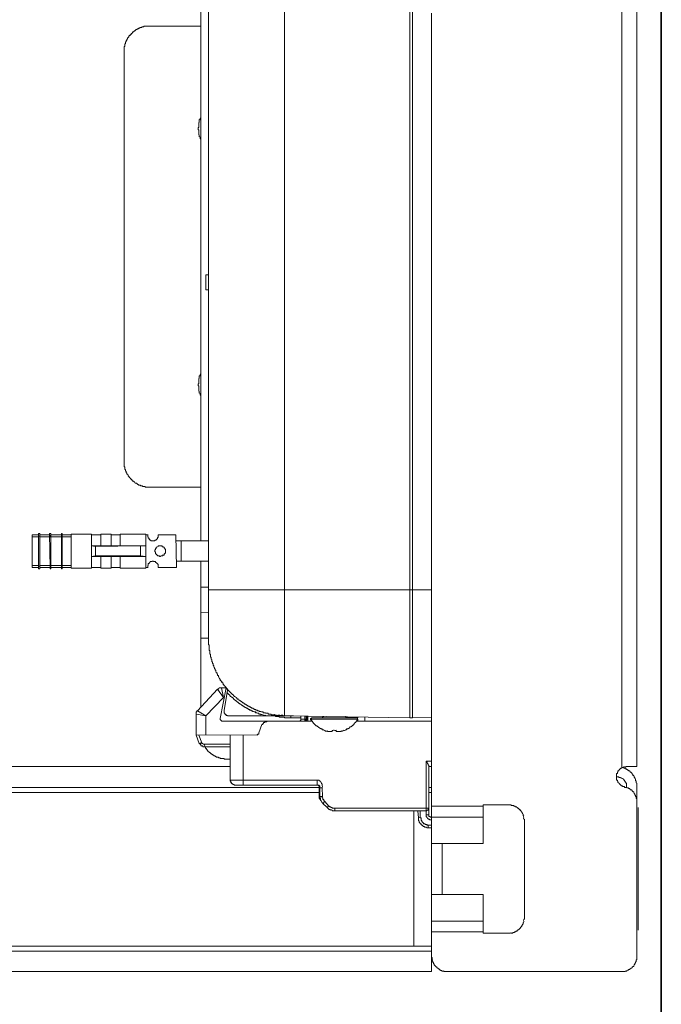
# Model space of a CAD drawing. Units: inches. Extents: x -1116 to 2744, y -1301 to 904.
# Drawn here: x -855 to -760, y -357 to -210 of the extents above; entities that cross this region are included whole.
import ezdxf

# ---------------------------------------------------------------- set-up
doc = ezdxf.new("R2010")
doc.units = ezdxf.units.IN
doc.header["$MEASUREMENT"] = 0
doc.layers.add('图层 1', color=7, linetype='Continuous')

msp = doc.modelspace()

# ---------------------------------------------------------------- linework, layer by layer
at = {"layer": '图层 1', "color": 7, "lineweight": 35}
msp.add_lwpolyline([(-759.6, -471.34), (-759.6, 259.5)], dxfattribs=at)
at = {"layer": '图层 1', "color": 7, "lineweight": 9}
for points in [[(-765.49, -321.39), (-765.49, 60.34)], [(-763.23, -321.12), (-763.23, 60.12)], [(-827, -302.14), (-827, 41.05)], [(-828.16, -287.55), (-828.16, -152.77)], [(-815.71, -313.61), (-815.71, -174.75)], [(-797.01, -313.9), (-797.01, -178.33)], [(-796.63, -313.9), (-796.63, -178.33)], [(-793.81, -349.39), (-793.81, -209.08)], [(-835.76, -211.02), (-835.84, -211.03), (-835.96, -211.03), (-836.02, -211.03), (-836.14, -211.02), (-836.23, -211.02), (-836.35, -211.03), (-836.41, -211.02), (-836.53, -211.03), (-836.64, -211.02), (-836.62, -211.13), (-836.71, -211.13), (-836.82, -211.13), (-836.91, -211.13), (-836.93, -211.21), (-837.02, -211.21), (-837.12, -211.21), (-837.21, -211.21), (-837.21, -211.3), (-837.3, -211.31), (-837.41, -211.3), (-837.41, -211.4), (-837.5, -211.41), (-837.61, -211.41), (-837.61, -211.49), (-837.68, -211.49), (-837.8, -211.49), (-837.8, -211.61), (-837.91, -211.6), (-837.91, -211.71), (-837.98, -211.71), (-838.07, -211.71), (-838.07, -211.79), (-838.18, -211.79), (-838.18, -211.89), (-838.29, -211.88), (-838.29, -212), (-838.38, -212), (-838.38, -212.09), (-838.5, -212.1), (-838.48, -212.19), (-838.56, -212.19), (-838.56, -212.28), (-838.68, -212.29), (-838.68, -212.39), (-838.77, -212.37), (-838.77, -212.46), (-838.88, -212.46), (-838.88, -212.57), (-838.88, -212.67), (-838.95, -212.67), (-838.97, -212.77), (-839.07, -212.77), (-839.07, -212.86), (-839.07, -212.97), (-839.16, -212.97), (-839.16, -213.06), (-839.16, -213.15), (-839.27, -213.16), (-839.25, -213.25), (-839.27, -213.35), (-839.34, -213.35), (-839.34, -213.45), (-839.34, -213.55), (-839.34, -213.63), (-839.45, -213.63), (-839.45, -213.75), (-839.45, -213.84), (-839.45, -213.94), (-839.45, -214.03), (-839.56, -214.03), (-839.56, -214.12), (-839.56, -214.22), (-839.56, -214.32), (-839.56, -214.41), (-839.56, -214.52), (-839.56, -214.62), (-839.56, -214.71), (-839.56, -214.81)], [(-828.16, -211.03), (-835.76, -211.02)], [(-839.56, -214.81), (-839.56, -275.79)], [(-828.16, -224.52), (-828.16, -224.64), (-828.25, -224.74), (-828.25, -224.83), (-828.25, -224.93), (-828.37, -224.9), (-828.37, -225.03), (-828.37, -225.12), (-828.37, -225.21), (-828.37, -225.32), (-828.45, -225.32), (-828.45, -225.41), (-828.45, -225.51), (-828.45, -225.64), (-828.45, -225.71), (-828.45, -225.8), (-828.45, -225.9), (-828.45, -226.01), (-828.45, -226.09), (-828.56, -226.07), (-828.56, -226.18), (-828.56, -226.28), (-828.56, -226.41), (-828.45, -226.41), (-828.45, -226.47), (-828.45, -226.58), (-828.45, -226.68), (-828.45, -226.8), (-828.45, -226.87), (-828.45, -226.97), (-828.45, -227.06), (-828.45, -227.16), (-828.37, -227.16), (-828.37, -227.26), (-828.37, -227.35), (-828.37, -227.44), (-828.25, -227.55), (-828.25, -227.63), (-828.25, -227.76), (-828.16, -227.74), (-828.16, -227.83), (-828.16, -227.95)], [(-827, -247.98), (-827.38, -247.98)], [(-827.38, -250.21), (-827.38, -247.98)], [(-827, -250.21), (-827.38, -250.21)], [(-828.16, -262.67), (-828.16, -262.75), (-828.25, -262.86), (-828.25, -262.96), (-828.25, -263.05), (-828.37, -263.05), (-828.37, -263.15), (-828.37, -263.26), (-828.37, -263.33), (-828.37, -263.44), (-828.45, -263.44), (-828.45, -263.54), (-828.45, -263.64), (-828.45, -263.71), (-828.45, -263.82), (-828.45, -263.92), (-828.45, -264.01), (-828.45, -264.11), (-828.45, -264.22), (-828.56, -264.22), (-828.56, -264.33), (-828.56, -264.4), (-828.56, -264.51), (-828.45, -264.51), (-828.45, -264.6), (-828.45, -264.69), (-828.45, -264.8), (-828.45, -264.9), (-828.45, -264.99), (-828.45, -265.09), (-828.45, -265.18), (-828.45, -265.3), (-828.37, -265.3), (-828.37, -265.37), (-828.37, -265.48), (-828.37, -265.57), (-828.25, -265.66), (-828.25, -265.76), (-828.25, -265.88), (-828.16, -265.88), (-828.16, -265.98), (-828.16, -266.05)], [(-839.56, -275.79), (-839.56, -275.89), (-839.56, -275.97), (-839.56, -276.07), (-839.56, -276.18), (-839.56, -276.26), (-839.56, -276.37), (-839.56, -276.48), (-839.56, -276.56), (-839.45, -276.56), (-839.45, -276.66), (-839.45, -276.76), (-839.45, -276.87), (-839.45, -276.97), (-839.34, -276.97), (-839.34, -277.04), (-839.34, -277.15), (-839.25, -277.26), (-839.27, -277.33), (-839.25, -277.44), (-839.16, -277.44), (-839.16, -277.54), (-839.16, -277.63), (-839.07, -277.63), (-839.07, -277.72), (-838.95, -277.73), (-838.97, -277.83), (-838.95, -277.94), (-838.88, -277.94), (-838.88, -278.02), (-838.77, -278.15), (-838.68, -278.21), (-838.68, -278.32), (-838.56, -278.32), (-838.56, -278.41), (-838.48, -278.41), (-838.5, -278.52), (-838.38, -278.52), (-838.38, -278.62), (-838.29, -278.62), (-838.29, -278.71), (-838.18, -278.71), (-838.07, -278.8), (-838, -278.8), (-837.98, -278.92), (-837.91, -278.92), (-837.91, -278.99), (-837.8, -278.99), (-837.68, -278.99), (-837.68, -279.1), (-837.61, -279.1), (-837.5, -279.2), (-837.41, -279.2), (-837.41, -279.29), (-837.3, -279.31), (-837.21, -279.31), (-837.12, -279.31), (-837.12, -279.37), (-837.02, -279.38), (-836.93, -279.38), (-836.82, -279.37), (-836.82, -279.49), (-836.73, -279.49), (-836.62, -279.49), (-836.53, -279.49), (-836.41, -279.49), (-836.43, -279.58), (-836.35, -279.58), (-836.23, -279.58), (-836.14, -279.58), (-836.02, -279.58), (-835.96, -279.58), (-835.84, -279.58), (-835.75, -279.58)], [(-835.75, -279.58), (-828.16, -279.58)], [(-852.31, -286.68), (-853.27, -286.69)], [(-853.27, -286.69), (-853.27, -291.55)], [(-853.27, -286.97), (-852.31, -286.97)], [(-852.31, -286.48), (-852.1, -286.49)], [(-852.31, -286.48), (-852.31, -291.74)], [(-852.31, -286.88), (-852.1, -286.87)], [(-852.1, -286.58), (-852.1, -286.49)], [(-852.1, -291.73), (-852.1, -286.58)], [(-850.65, -286.69), (-852.1, -286.69)], [(-852.1, -286.97), (-850.55, -286.97)], [(-850.65, -286.49), (-850.45, -286.48)], [(-850.65, -286.49), (-850.55, -291.63)], [(-850.45, -286.77), (-850.65, -286.78)], [(-850.45, -286.88), (-850.65, -286.87)], [(-850.45, -286.58), (-850.45, -286.48)], [(-850.45, -291.73), (-850.45, -286.58)], [(-848.89, -286.69), (-850.45, -286.69)], [(-850.45, -286.97), (-848.89, -286.97)], [(-848.89, -286.49), (-848.79, -286.49)], [(-848.89, -286.49), (-848.89, -291.62)], [(-848.79, -286.77), (-848.89, -286.77)], [(-848.79, -286.87), (-848.89, -286.88)], [(-848.79, -286.58), (-848.79, -286.49)], [(-848.79, -291.73), (-848.79, -286.58)], [(-847.44, -286.68), (-848.79, -286.69)], [(-848.79, -286.97), (-847.44, -286.97)], [(-847.44, -286.58), (-844.41, -286.58)], [(-847.44, -286.58), (-847.44, -291.63)], [(-844.42, -286.68), (-843.03, -286.68)], [(-844.41, -288.33), (-844.41, -286.58)], [(-843.03, -286.58), (-841.49, -286.58)], [(-843.03, -286.58), (-843.03, -288.33)], [(-841.49, -288.33), (-841.49, -286.58)], [(-841.49, -286.69), (-840.13, -286.68)], [(-840.13, -286.58), (-836.35, -286.58)], [(-840.13, -286.58), (-840.13, -288.33)], [(-836.35, -286.58), (-836.35, -286.58)], [(-836.35, -291.63), (-836.35, -286.58)], [(-836.35, -286.68), (-836.04, -286.68)], [(-836.04, -286.68), (-836.02, -286.78)], [(-836.04, -286.68), (-836.02, -286.78)], [(-836.04, -286.68), (-836.04, -286.68)], [(-836.02, -286.78), (-836.02, -286.88), (-836.02, -286.97), (-835.96, -286.97), (-835.96, -287.07), (-835.96, -287.15), (-835.84, -287.15), (-835.84, -287.26), (-835.84, -287.36), (-835.75, -287.36), (-835.75, -287.47), (-835.66, -287.47), (-835.57, -287.47), (-835.57, -287.55), (-835.45, -287.57), (-835.36, -287.57), (-835.26, -287.55)], [(-835.26, -287.55), (-835.17, -287.55), (-835.08, -287.55), (-834.98, -287.57), (-834.98, -287.47), (-834.87, -287.47), (-834.77, -287.47), (-834.81, -287.36), (-834.69, -287.36), (-834.69, -287.26), (-834.58, -287.26), (-834.6, -287.15), (-834.6, -287.07), (-834.48, -287.07), (-834.48, -286.97), (-834.48, -286.88), (-834.48, -286.77)], [(-834.48, -286.69), (-831.86, -286.68)], [(-834.48, -286.77), (-834.48, -286.69)], [(-834.48, -286.69), (-834.48, -286.77)], [(-831.76, -291.55), (-831.86, -286.68)], [(-844.42, -289.89), (-844.41, -288.33)], [(-843.03, -288.33), (-844.41, -288.33)], [(-843.83, -288.42), (-844.41, -288.33)], [(-844.41, -288.33), (-844.41, -288.33)], [(-843.83, -288.42), (-837.12, -288.31)], [(-843.83, -289.8), (-843.83, -288.42)], [(-841.49, -288.33), (-843.03, -288.33)], [(-840.13, -288.33), (-841.49, -288.33)], [(-836.35, -288.33), (-840.13, -288.33)], [(-836.35, -288.33), (-837.12, -288.31)], [(-837.12, -289.79), (-837.12, -288.31)], [(-834.19, -288.31), (-834.3, -288.31), (-834.39, -288.33), (-834.48, -288.33), (-834.48, -288.42), (-834.6, -288.44), (-834.69, -288.53), (-834.81, -288.53), (-834.81, -288.64), (-834.81, -288.72), (-834.87, -288.72), (-834.87, -288.82), (-834.87, -288.91), (-834.98, -288.91), (-834.98, -289.02), (-834.98, -289.11)], [(-833.42, -289.12), (-833.42, -289.02), (-833.42, -288.91), (-833.42, -288.82), (-833.51, -288.82), (-833.51, -288.72), (-833.51, -288.64), (-833.6, -288.64), (-833.6, -288.53), (-833.71, -288.53), (-833.71, -288.44), (-833.8, -288.44), (-833.9, -288.44), (-833.9, -288.33), (-834.01, -288.33), (-834.12, -288.31), (-834.19, -288.31)], [(-831.86, -287.57), (-831.06, -287.57)], [(-827, -287.57), (-831.06, -287.57)], [(-831.06, -290.58), (-831.06, -287.57)], [(-844.42, -289.89), (-843.83, -289.8)], [(-843.03, -289.89), (-844.42, -289.89)], [(-844.42, -289.89), (-844.42, -289.89)], [(-844.42, -291.63), (-844.42, -289.89)], [(-837.12, -289.79), (-843.83, -289.8)], [(-843.03, -289.89), (-841.49, -289.89)], [(-843.03, -289.89), (-843.03, -291.63)], [(-841.49, -289.89), (-840.13, -289.89)], [(-841.49, -291.62), (-841.49, -289.89)], [(-840.13, -289.89), (-836.35, -289.89)], [(-840.13, -289.89), (-840.13, -291.63)], [(-837.12, -289.79), (-836.35, -289.89)], [(-834.98, -289.11), (-834.98, -289.23), (-834.87, -289.21), (-834.87, -289.29), (-834.87, -289.42), (-834.87, -289.51), (-834.81, -289.5), (-834.81, -289.61), (-834.69, -289.61), (-834.69, -289.69), (-834.58, -289.69), (-834.6, -289.79), (-834.48, -289.8), (-834.39, -289.8), (-834.3, -289.8), (-834.3, -289.89), (-834.19, -289.89)], [(-834.98, -289.11), (-834.98, -289.11)], [(-834.19, -289.89), (-834.12, -289.89), (-834.1, -289.8), (-834.01, -289.8), (-833.9, -289.8), (-833.81, -289.8), (-833.81, -289.67), (-833.71, -289.69), (-833.6, -289.69), (-833.6, -289.61), (-833.6, -289.51), (-833.51, -289.51), (-833.51, -289.41), (-833.42, -289.42), (-833.42, -289.29), (-833.42, -289.21), (-833.42, -289.12)], [(-833.42, -289.12), (-833.42, -289.12)], [(-852.31, -291.25), (-853.27, -291.25)], [(-852.1, -291.34), (-852.31, -291.34)], [(-850.55, -291.25), (-852.1, -291.25)], [(-850.45, -291.34), (-850.55, -291.34)], [(-848.89, -291.25), (-850.45, -291.25)], [(-848.79, -291.34), (-848.89, -291.34)], [(-848.79, -291.44), (-848.89, -291.47)], [(-847.44, -291.25), (-848.79, -291.25)], [(-835.26, -290.58), (-835.36, -290.58), (-835.36, -290.66), (-835.45, -290.67), (-835.57, -290.67), (-835.66, -290.67), (-835.66, -290.76), (-835.76, -290.78), (-835.75, -290.86), (-835.84, -290.86), (-835.84, -290.95), (-835.96, -290.95), (-835.96, -291.05), (-835.96, -291.16), (-835.96, -291.25), (-836.02, -291.25), (-836.02, -291.34)], [(-836.02, -291.34), (-836.02, -291.34)], [(-836.02, -291.34), (-836.02, -291.47)], [(-835.26, -290.58), (-835.17, -290.58), (-835.17, -290.67), (-835.08, -290.67), (-834.98, -290.67), (-834.87, -290.66), (-834.87, -290.78), (-834.81, -290.78), (-834.81, -290.86), (-834.69, -290.86), (-834.69, -290.95), (-834.58, -290.95), (-834.6, -291.06), (-834.48, -291.06), (-834.48, -291.16), (-834.48, -291.25), (-834.48, -291.34)], [(-834.48, -291.34), (-834.48, -291.25)], [(-834.48, -291.34), (-834.48, -291.47), (-834.48, -291.55)], [(-831.76, -290.58), (-831.06, -290.58)], [(-831.06, -290.58), (-827, -290.58)], [(-828.16, -312.26), (-828.16, -290.58)], [(-852.31, -291.55), (-853.27, -291.55)], [(-853.27, -291.55), (-853.27, -291.55)], [(-852.31, -291.74), (-852.1, -291.73)], [(-852.31, -291.74), (-852.31, -291.74)], [(-850.55, -291.55), (-852.1, -291.55)], [(-850.45, -291.47), (-850.55, -291.47)], [(-850.55, -291.63), (-850.55, -291.74)], [(-850.55, -291.74), (-850.45, -291.73)], [(-848.89, -291.55), (-850.45, -291.55)], [(-848.89, -291.62), (-848.89, -291.73)], [(-848.89, -291.73), (-848.79, -291.73)], [(-847.44, -291.54), (-848.79, -291.55)], [(-847.44, -291.63), (-844.42, -291.63)], [(-844.41, -291.55), (-843.03, -291.54)], [(-843.03, -291.63), (-841.49, -291.62)], [(-841.49, -291.55), (-840.13, -291.55)], [(-840.13, -291.63), (-836.35, -291.63)], [(-836.35, -291.54), (-835.96, -291.54)], [(-835.96, -291.54), (-836.02, -291.55), (-836.02, -291.47)], [(-834.48, -291.55), (-831.76, -291.55)], [(-828.16, -294.46), (-827, -294.46)], [(-793.81, -294.86), (-827, -294.85)], [(-828.16, -298.26), (-827, -298.23)], [(-828.16, -302.05), (-827, -302.05)], [(-827, -302.14), (-827, -302.25), (-827, -302.34), (-827, -302.44), (-827, -302.53), (-827, -302.63), (-827, -302.72), (-827, -302.83), (-827, -302.91), (-827, -303.02), (-826.89, -303.02), (-826.91, -303.11), (-826.89, -303.22), (-826.89, -303.3), (-826.91, -303.42), (-826.89, -303.51), (-826.89, -303.6), (-826.89, -303.69), (-826.89, -303.8), (-826.91, -303.89), (-826.8, -303.89), (-826.8, -303.99), (-826.8, -304.07), (-826.8, -304.19), (-826.8, -304.26), (-826.8, -304.38), (-826.68, -304.48), (-826.68, -304.59), (-826.68, -304.66), (-826.68, -304.76), (-826.68, -304.87), (-826.59, -304.87), (-826.59, -304.96), (-826.61, -305.06), (-826.59, -305.18), (-826.5, -305.24), (-826.5, -305.34), (-826.5, -305.46), (-826.5, -305.55), (-826.41, -305.57), (-826.41, -305.64), (-826.41, -305.75), (-826.41, -305.84), (-826.32, -305.84), (-826.32, -305.93), (-826.32, -306.03), (-826.32, -306.14), (-826.21, -306.14), (-826.21, -306.23), (-826.21, -306.34), (-826.11, -306.42), (-826.11, -306.52), (-826.11, -306.61), (-826.02, -306.61), (-826.02, -306.73), (-826.02, -306.81), (-825.91, -306.82), (-825.91, -306.91), (-825.91, -307), (-825.84, -307.12), (-825.84, -307.19), (-825.72, -307.2), (-825.72, -307.3), (-825.72, -307.41), (-825.64, -307.41), (-825.66, -307.5), (-825.64, -307.6), (-825.53, -307.58), (-825.53, -307.68), (-825.53, -307.8), (-825.44, -307.8), (-825.44, -307.9), (-825.43, -307.98), (-825.34, -307.98), (-825.34, -308.07), (-825.26, -308.18), (-825.26, -308.28), (-825.14, -308.28), (-825.14, -308.38), (-825.05, -308.47), (-825.05, -308.57), (-824.96, -308.57), (-824.95, -308.66), (-824.84, -308.76), (-824.87, -308.86), (-824.75, -308.87), (-824.75, -308.95), (-824.67, -309.07), (-824.57, -309.14), (-824.57, -309.23), (-824.48, -309.23), (-824.48, -309.34), (-824.36, -309.34), (-824.36, -309.45), (-824.27, -309.54), (-824.17, -309.64), (-824.17, -309.72), (-824.08, -309.72), (-824.08, -309.84), (-823.99, -309.84), (-823.99, -309.93), (-823.87, -309.93), (-823.87, -310.02), (-823.78, -310.02), (-823.78, -310.12), (-823.69, -310.12), (-823.69, -310.24), (-823.6, -310.22), (-823.6, -310.31), (-823.48, -310.31), (-823.48, -310.41), (-823.39, -310.41), (-823.39, -310.49), (-823.3, -310.49), (-823.3, -310.62), (-823.19, -310.62), (-823.19, -310.71), (-823.1, -310.71), (-823, -310.8), (-822.92, -310.89), (-822.81, -310.89), (-822.81, -310.99), (-822.71, -310.99), (-822.71, -311.1), (-822.6, -311.08), (-822.6, -311.2), (-822.53, -311.2), (-822.42, -311.27), (-822.33, -311.27), (-822.33, -311.38), (-822.21, -311.38), (-822.21, -311.48), (-822.13, -311.48), (-822.03, -311.46), (-822.03, -311.58), (-821.94, -311.59), (-821.94, -311.67), (-821.83, -311.67), (-821.74, -311.67), (-821.74, -311.77), (-821.64, -311.78), (-821.64, -311.86), (-821.55, -311.86), (-821.45, -311.86), (-821.45, -311.96), (-821.33, -311.97), (-821.26, -312.06), (-821.15, -312.06), (-821.15, -312.18), (-821.06, -312.16), (-820.97, -312.16), (-820.97, -312.26), (-820.88, -312.25), (-820.76, -312.25), (-820.76, -312.35), (-820.67, -312.35), (-820.58, -312.35), (-820.58, -312.44), (-820.46, -312.44), (-820.37, -312.44), (-820.37, -312.54), (-820.28, -312.54), (-820.19, -312.54), (-820.19, -312.66), (-820.1, -312.65), (-819.99, -312.65), (-819.88, -312.74), (-819.79, -312.75), (-819.69, -312.75), (-819.72, -312.84), (-819.61, -312.84), (-819.49, -312.84), (-819.4, -312.95), (-819.29, -312.95), (-819.22, -312.95), (-819.1, -313.03), (-819.02, -313.03), (-818.92, -313.03), (-818.81, -313.15), (-818.71, -313.14), (-818.63, -313.14), (-818.52, -313.15), (-818.52, -313.21), (-818.43, -313.21), (-818.33, -313.21), (-818.22, -313.21), (-818.13, -313.21), (-818.13, -313.34), (-818.07, -313.34), (-817.95, -313.34), (-817.84, -313.34), (-817.74, -313.34), (-817.65, -313.34), (-817.65, -313.43), (-817.56, -313.43), (-817.45, -313.43), (-817.36, -313.43), (-817.25, -313.43), (-817.16, -313.41), (-817.06, -313.43), (-817.06, -313.52), (-816.98, -313.52), (-816.88, -313.52), (-816.76, -313.53), (-816.68, -313.52), (-816.56, -313.52), (-816.47, -313.52), (-816.36, -313.52), (-816.29, -313.53), (-816.18, -313.52), (-816.09, -313.52), (-815.99, -313.52), (-815.89, -313.61), (-815.8, -313.61), (-815.71, -313.61)], [(-825.26, -308.18), (-825.26, -308.28), (-825.14, -308.38)], [(-825.14, -308.38), (-825.05, -308.47), (-825.05, -308.57), (-824.95, -308.66), (-824.84, -308.76), (-824.87, -308.86)], [(-824.87, -308.86), (-824.75, -308.95), (-824.67, -309.07)], [(-828.65, -312.84), (-825.64, -309.64)], [(-825.05, -309.45), (-825.14, -309.44), (-825.26, -309.44), (-825.34, -309.45), (-825.43, -309.45), (-825.44, -309.54), (-825.53, -309.54), (-825.53, -309.64), (-825.64, -309.64)], [(-825.64, -309.64), (-824.75, -310.89)], [(-825.26, -314.02), (-824.36, -309.45)], [(-824.75, -310.89), (-825.05, -309.45)], [(-825.05, -309.45), (-824.36, -309.45)], [(-824.67, -309.07), (-824.67, -309.14)], [(-824.67, -312.74), (-824.17, -309.84)], [(-824.17, -309.84), (-824.17, -309.72), (-824.17, -309.64), (-824.27, -309.64), (-824.27, -309.54)], [(-824.27, -310.12), (-824.17, -310.24), (-824.08, -310.31), (-823.99, -310.41), (-823.87, -310.49), (-823.78, -310.62), (-823.78, -310.71), (-823.69, -310.71), (-823.6, -310.78), (-823.48, -310.89), (-823.39, -310.89), (-823.39, -310.99), (-823.3, -310.99), (-823.3, -311.1), (-823.19, -311.1), (-823.19, -311.2), (-823.1, -311.2), (-823.09, -311.27), (-823, -311.27), (-823, -311.38), (-822.92, -311.38), (-822.81, -311.38), (-822.81, -311.46), (-822.71, -311.46), (-822.71, -311.59), (-822.6, -311.58), (-822.6, -311.67), (-822.53, -311.67), (-822.42, -311.78), (-822.33, -311.77), (-822.33, -311.86), (-822.21, -311.86), (-822.13, -311.97), (-822.03, -311.96), (-822.03, -312.06), (-821.94, -312.06), (-821.83, -312.16), (-821.74, -312.18), (-821.74, -312.25), (-821.64, -312.26), (-821.55, -312.35), (-821.45, -312.35), (-821.33, -312.44), (-821.26, -312.44), (-821.15, -312.54), (-821.06, -312.54), (-821.06, -312.65), (-820.97, -312.65), (-820.85, -312.66), (-820.88, -312.74), (-820.76, -312.75), (-820.65, -312.75), (-820.67, -312.84), (-820.58, -312.84), (-820.46, -312.84), (-820.46, -312.95), (-820.37, -312.95), (-820.28, -312.95), (-820.19, -313.03), (-820.1, -313.03), (-819.97, -313.03), (-819.99, -313.14), (-819.88, -313.14), (-819.79, -313.15), (-819.69, -313.21), (-819.61, -313.21), (-819.49, -313.21), (-819.49, -313.34), (-819.4, -313.34), (-819.29, -313.34), (-819.22, -313.34), (-819.22, -313.43), (-819.1, -313.41), (-819.04, -313.41), (-818.92, -313.43), (-818.81, -313.52), (-818.72, -313.52), (-818.63, -313.53), (-818.52, -313.52), (-818.52, -313.62), (-818.43, -313.62)], [(-827.38, -313.62), (-824.75, -310.89)], [(-824.75, -310.89), (-824.66, -310.89)], [(-828.65, -312.84), (-828.74, -312.84), (-828.74, -312.95), (-828.74, -313.03), (-828.83, -313.03), (-828.84, -313.14), (-828.84, -313.21), (-828.83, -313.34)], [(-828.84, -316.46), (-828.83, -313.34)], [(-828.83, -313.34), (-827.38, -313.62)], [(-827.38, -313.62), (-828.65, -312.84)], [(-824.67, -312.74), (-824.66, -312.84), (-824.67, -312.93), (-824.67, -313.03), (-824.67, -313.14), (-824.67, -313.21), (-824.57, -313.21), (-824.57, -313.34), (-824.48, -313.34), (-824.48, -313.43), (-824.36, -313.41), (-824.36, -313.53), (-824.27, -313.53), (-824.17, -313.53), (-824.17, -313.61), (-824.08, -313.61), (-823.99, -313.62)], [(-827.38, -313.62), (-827.38, -316.46)], [(-825.26, -314.02), (-825.26, -314.11), (-825.26, -314.2), (-825.14, -314.19), (-825.14, -314.31), (-825.05, -314.31), (-825.05, -314.39), (-824.95, -314.39), (-824.84, -314.39)], [(-811.51, -314.39), (-824.84, -314.39)], [(-814.35, -313.61), (-823.99, -313.62)], [(-819.04, -314.88), (-819.49, -316.15)], [(-818.25, -314.39), (-818.33, -314.39), (-818.33, -314.5), (-818.43, -314.5), (-818.52, -314.5), (-818.63, -314.51), (-818.63, -314.57), (-818.72, -314.61), (-818.81, -314.61), (-818.81, -314.69), (-818.92, -314.79), (-818.92, -314.89), (-819.04, -314.88)], [(-817.06, -313.62), (-816.97, -313.72), (-816.88, -313.72), (-816.76, -313.71), (-816.68, -313.71), (-816.56, -313.71), (-816.47, -313.72), (-816.47, -313.81), (-816.36, -313.81), (-816.29, -313.82), (-816.18, -313.82), (-816.09, -313.82), (-815.99, -313.81), (-815.89, -313.81), (-815.8, -313.82), (-815.71, -313.82), (-815.71, -313.92), (-815.59, -313.92), (-815.5, -313.92), (-815.41, -313.9), (-815.32, -313.9), (-815.2, -313.92), (-815.12, -313.92), (-815.02, -313.9), (-814.93, -313.9), (-814.81, -313.9), (-814.72, -313.92)], [(-797.01, -313.9), (-815.71, -313.61)], [(-814.72, -313.92), (-814.72, -313.62)], [(-813.27, -313.92), (-814.72, -313.92)], [(-813.66, -314.39), (-813.57, -314.39), (-813.48, -314.39), (-813.36, -314.39), (-813.36, -314.31), (-813.27, -314.31), (-813.27, -314.19), (-813.27, -314.11)], [(-813.27, -313.62), (-813.27, -314.11)], [(-813.27, -314.11), (-812.3, -314.11)], [(-812.78, -314.39), (-812.66, -314.39), (-812.66, -314.31)], [(-812.78, -314.39), (-812.78, -314.39)], [(-812.66, -313.62), (-812.66, -314.11)], [(-812.66, -314.39), (-812.6, -314.39), (-812.48, -314.39), (-812.48, -314.31), (-812.39, -314.31), (-812.39, -314.19), (-812.3, -314.19), (-812.3, -314.11)], [(-812.66, -314.39), (-812.6, -314.39), (-812.6, -314.3), (-812.6, -314.2), (-812.48, -314.19), (-812.48, -314.11)], [(-812.66, -314.31), (-812.66, -314.2), (-812.66, -314.11)], [(-812.48, -314.11), (-812.48, -313.61)], [(-812.3, -314.11), (-812.3, -313.62)], [(-812.21, -313.72), (-812.3, -313.71)], [(-812.21, -313.62), (-812.21, -314.39)], [(-811.6, -313.9), (-811.69, -313.9), (-811.69, -314.02), (-811.82, -314.02), (-811.82, -314.11)], [(-811.82, -314.11), (-811.82, -314.19), (-811.69, -314.2), (-811.69, -314.3)], [(-811.82, -314.11), (-811.69, -314.3)], [(-811.82, -314.11), (-811.82, -314.11)], [(-804.79, -314.11), (-811.82, -314.11)], [(-811.82, -314.11), (-804.79, -314.11)], [(-811.69, -314.3), (-811.63, -314.3), (-811.6, -314.39), (-811.51, -314.39), (-811.51, -314.51), (-811.42, -314.61), (-811.42, -314.68), (-811.33, -314.68), (-811.33, -314.79), (-811.23, -314.78), (-811.23, -314.88), (-811.12, -314.88), (-811.12, -314.99), (-811.04, -314.99), (-811.04, -315.08), (-810.94, -315.09), (-810.82, -315.09), (-810.82, -315.18), (-810.73, -315.18), (-810.73, -315.26), (-810.65, -315.26), (-810.65, -315.36), (-810.55, -315.36), (-810.44, -315.37), (-810.44, -315.47), (-810.33, -315.47), (-810.24, -315.47), (-810.26, -315.56), (-810.17, -315.56), (-810.06, -315.56), (-810.06, -315.67), (-809.94, -315.68), (-809.85, -315.68), (-809.85, -315.75), (-809.78, -315.75), (-809.67, -315.76), (-809.56, -315.86), (-809.49, -315.86), (-809.37, -315.86), (-809.28, -315.84), (-809.28, -315.95), (-809.17, -315.95)], [(-811.69, -314.3), (-811.69, -314.3)], [(-804.79, -313.92), (-811.6, -313.9)], [(-810.26, -313.9), (-810.17, -313.9), (-810.06, -313.9), (-810.05, -313.82), (-809.96, -313.81), (-809.94, -313.72), (-809.85, -313.72)], [(-807.43, -315.95), (-807.34, -315.95), (-807.24, -315.95), (-807.24, -315.84), (-807.13, -315.86), (-807.04, -315.86), (-806.95, -315.84), (-806.95, -315.75), (-806.83, -315.76), (-806.75, -315.76), (-806.63, -315.75), (-806.63, -315.68), (-806.56, -315.68), (-806.44, -315.68), (-806.44, -315.56), (-806.36, -315.56), (-806.26, -315.57), (-806.26, -315.47), (-806.16, -315.47), (-806.06, -315.47), (-806.07, -315.37), (-805.97, -315.36), (-805.97, -315.26), (-805.86, -315.26), (-805.77, -315.26), (-805.77, -315.18), (-805.65, -315.18), (-805.65, -315.09), (-805.59, -315.09), (-805.59, -314.99), (-805.47, -314.99), (-805.38, -314.89), (-805.38, -314.79), (-805.29, -314.79), (-805.2, -314.69), (-805.2, -314.61), (-805.09, -314.57), (-805.09, -314.51), (-805, -314.51), (-805, -314.39), (-804.9, -314.39), (-804.9, -314.31)], [(-806.63, -313.72), (-806.56, -313.72), (-806.56, -313.81), (-806.44, -313.81), (-806.44, -313.9), (-806.36, -313.9)], [(-806.36, -313.72), (-806.36, -313.9)], [(-806.36, -313.72), (-806.36, -313.9)], [(-793.81, -314.39), (-805, -314.39)], [(-804.79, -314.11), (-804.8, -314.02), (-804.79, -313.92), (-804.9, -313.92)], [(-804.9, -314.31), (-804.79, -314.3), (-804.79, -314.2), (-804.79, -314.11)], [(-804.79, -314.11), (-804.9, -314.31)], [(-804.9, -314.31), (-804.9, -314.31)], [(-804.79, -313.81), (-804.79, -313.92)], [(-804.79, -314.11), (-804.79, -314.11)], [(-804.79, -314.11), (-804.79, -314.11)], [(-803.72, -313.81), (-803.72, -314.39)], [(-797.01, -313.9), (-796.92, -313.9), (-796.83, -313.92), (-796.71, -313.92), (-796.63, -313.9)], [(-796.63, -313.9), (-797.01, -313.9)], [(-793.81, -313.81), (-796.63, -313.9)], [(-819.79, -316.45), (-819.69, -316.46), (-819.72, -316.34), (-819.61, -316.34), (-819.49, -316.34), (-819.49, -316.26), (-819.49, -316.15)], [(-809.17, -315.95), (-809.1, -315.95)], [(-809.1, -315.95), (-808.99, -315.94), (-808.88, -315.95), (-808.79, -315.95), (-808.69, -315.95), (-808.6, -315.95)], [(-808.6, -315.76), (-808.51, -315.76), (-808.4, -315.75), (-808.31, -315.75), (-808.2, -315.76), (-808.1, -315.76), (-808.01, -315.75)], [(-808.6, -315.95), (-808.6, -315.76)], [(-808.6, -315.95), (-808.6, -315.95)], [(-808.01, -315.75), (-808.01, -315.95)], [(-808.01, -315.95), (-807.92, -315.95), (-807.81, -315.95), (-807.71, -315.95), (-807.63, -315.95), (-807.52, -315.94), (-807.43, -315.95)], [(-808.01, -315.95), (-808.01, -315.95)], [(-807.43, -315.95), (-807.43, -315.95)], [(-828.84, -316.46), (-819.79, -316.45)], [(-828.84, -316.46), (-828.37, -317.71)], [(-828.45, -316.46), (-827.98, -317.6)], [(-827.98, -317.6), (-828.07, -317.61), (-828.16, -317.61), (-828.16, -317.71), (-828.25, -317.69), (-828.37, -317.71)], [(-828.37, -317.71), (-828.25, -317.81), (-828.25, -317.88), (-828.16, -317.88), (-828.16, -318), (-828.07, -318), (-828.07, -318.1), (-827.98, -318.09), (-827.86, -318.09), (-827.86, -318.19), (-827.77, -318.19), (-827.68, -318.19), (-827.57, -318.19)], [(-827.98, -317.6), (-827.98, -317.71), (-827.86, -317.71), (-827.77, -317.81), (-827.68, -317.8), (-827.59, -317.8)], [(-827.59, -317.8), (-823.78, -317.8)], [(-827.59, -317.8), (-827.57, -318.19)], [(-823.78, -323.15), (-823.78, -316.46)], [(-821.83, -323.93), (-821.83, -316.46)], [(-827.57, -318.19), (-827.47, -318.28), (-827.47, -318.4), (-827.38, -318.4), (-827.38, -318.49), (-827.29, -318.47), (-827.29, -318.57), (-827.2, -318.67), (-827.2, -318.77), (-827.08, -318.77), (-827.08, -318.89), (-827, -318.89), (-827, -318.96), (-826.89, -318.96), (-826.91, -319.05), (-826.8, -319.06), (-826.68, -319.17), (-826.61, -319.25), (-826.5, -319.26), (-826.5, -319.37), (-826.41, -319.37), (-826.32, -319.45), (-826.21, -319.45), (-826.21, -319.55), (-826.11, -319.55), (-826.02, -319.55), (-826.02, -319.65), (-825.91, -319.64), (-825.84, -319.64), (-825.84, -319.76), (-825.72, -319.73), (-825.66, -319.73), (-825.53, -319.76), (-825.53, -319.84), (-825.44, -319.85), (-825.34, -319.84), (-825.26, -319.85), (-825.26, -319.95), (-825.14, -319.95), (-825.05, -319.94), (-824.95, -319.94), (-824.84, -319.95), (-824.75, -319.95), (-824.67, -319.95), (-824.67, -320.04), (-824.57, -320.04), (-824.48, -320.04), (-824.36, -320.04), (-824.27, -320.04)], [(-827.57, -318.19), (-823.78, -318.19)], [(-824.27, -320.04), (-823.78, -320.04)], [(-794.59, -328.32), (-794.59, -320.33)], [(-794.2, -321), (-794.18, -320.92), (-794.29, -320.92), (-794.29, -320.82), (-794.29, -320.72), (-794.38, -320.72), (-794.38, -320.6), (-794.49, -320.53), (-794.47, -320.42), (-794.59, -320.43), (-794.59, -320.33)], [(-793.81, -320.33), (-794.59, -320.33)], [(-823.78, -321.12), (-942.63, -321.12)], [(-794.2, -328.32), (-794.2, -321)], [(-794.18, -321.12), (-793.81, -321.12)], [(-793.81, -321.12), (-794.18, -321.12)], [(-764.8, -321.12), (-764.89, -321.12), (-764.89, -321.22), (-764.98, -321.22), (-765.1, -321.19), (-765.19, -321.19), (-765.3, -321.22), (-765.3, -321.3), (-765.37, -321.3), (-765.49, -321.3), (-765.49, -321.39), (-765.58, -321.39), (-765.67, -321.39), (-765.67, -321.5), (-765.76, -321.5), (-765.76, -321.59), (-765.88, -321.59), (-765.88, -321.7), (-765.94, -321.7), (-765.94, -321.77), (-766.05, -321.8), (-766.07, -321.88), (-766.07, -321.99), (-766.14, -321.99), (-766.14, -322.08), (-766.14, -322.17), (-766.28, -322.19), (-766.28, -322.27), (-766.28, -322.36), (-766.26, -322.48), (-766.28, -322.57), (-766.28, -322.66), (-766.28, -322.76), (-766.28, -322.85), (-766.26, -322.95), (-766.28, -323.04), (-766.28, -323.16), (-766.14, -323.15), (-766.14, -323.27), (-766.14, -323.34), (-766.07, -323.34), (-766.07, -323.46), (-766.07, -323.54), (-765.94, -323.55), (-765.94, -323.64), (-765.88, -323.64), (-765.88, -323.73), (-765.76, -323.73), (-765.76, -323.84), (-765.67, -323.84), (-765.67, -323.93), (-765.58, -323.93), (-765.58, -324.02), (-765.49, -324.04), (-765.37, -324.02), (-765.37, -324.12), (-765.3, -324.12), (-765.19, -324.11), (-765.1, -324.12)], [(-763.23, -324.24), (-763.23, -324.11), (-763.23, -324.04), (-763.23, -323.93), (-763.23, -323.84), (-763.23, -323.74), (-763.23, -323.63), (-763.32, -323.55), (-763.32, -323.46), (-763.32, -323.34), (-763.32, -323.27), (-763.44, -323.25), (-763.44, -323.16), (-763.44, -323.04), (-763.44, -322.95), (-763.54, -322.94), (-763.54, -322.88), (-763.54, -322.76), (-763.62, -322.76), (-763.62, -322.66), (-763.62, -322.57), (-763.71, -322.57), (-763.71, -322.47), (-763.83, -322.48), (-763.83, -322.36), (-763.83, -322.27), (-763.92, -322.27), (-763.92, -322.19), (-764.01, -322.19), (-764.01, -322.08), (-764.1, -322.08), (-764.1, -321.98), (-764.22, -321.98), (-764.22, -321.88), (-764.31, -321.88), (-764.31, -321.77), (-764.4, -321.77), (-764.49, -321.77), (-764.49, -321.7), (-764.62, -321.7), (-764.62, -321.61), (-764.71, -321.59), (-764.8, -321.59), (-764.77, -321.5), (-764.89, -321.5), (-764.98, -321.5), (-764.98, -321.39), (-765.1, -321.39), (-765.19, -321.39), (-765.19, -321.3), (-765.3, -321.3), (-765.37, -321.3), (-765.49, -321.3)], [(-763.23, -321.12), (-764.8, -321.12)], [(-823.78, -323.15), (-823.78, -323.27), (-823.78, -323.34), (-823.69, -323.34), (-823.69, -323.46), (-823.69, -323.55), (-823.6, -323.54), (-823.6, -323.64), (-823.48, -323.74), (-823.39, -323.74), (-823.37, -323.84), (-823.3, -323.84), (-823.19, -323.84), (-823.19, -323.93), (-823.1, -323.93), (-823, -323.93)], [(-821.83, -323.16), (-822.03, -323.15), (-822.13, -323.15), (-822.21, -323.16), (-822.33, -323.16), (-822.42, -323.15), (-822.6, -323.15), (-822.69, -323.16), (-822.81, -323.15), (-822.92, -323.15), (-823.1, -323.15), (-823.19, -323.16), (-823.3, -323.16), (-823.39, -323.15), (-823.48, -323.15), (-823.6, -323.16), (-823.68, -323.16), (-823.78, -323.15)], [(-821.83, -323.16), (-810.82, -323.15)], [(-810.82, -323.93), (-810.82, -323.15)], [(-810.82, -323.15), (-810.73, -323.15), (-810.65, -323.16), (-810.55, -323.16), (-810.55, -323.25), (-810.44, -323.25), (-810.44, -323.34), (-810.33, -323.34), (-810.26, -323.46), (-810.24, -323.55), (-810.17, -323.55), (-810.17, -323.64), (-810.17, -323.73), (-810.06, -323.73), (-810.06, -323.84), (-810.06, -323.93), (-810.06, -324.04), (-810.05, -324.12), (-810.06, -324.24), (-810.06, -324.31)], [(-764.8, -324.24), (-764.8, -324.12), (-764.8, -324.02), (-764.77, -323.93), (-764.8, -323.84), (-764.8, -323.73), (-764.8, -323.64), (-764.89, -323.64), (-764.89, -323.54), (-764.89, -323.46), (-764.98, -323.46), (-764.98, -323.34), (-765.1, -323.34), (-765.1, -323.25), (-765.1, -323.16), (-765.19, -323.15), (-765.19, -323.04), (-765.3, -323.04), (-765.28, -322.95), (-765.37, -322.94), (-765.49, -322.94), (-765.49, -322.88), (-765.58, -322.85), (-765.67, -322.85), (-765.67, -322.77), (-765.76, -322.76), (-765.88, -322.76), (-765.94, -322.76), (-765.94, -322.66), (-766.07, -322.66), (-766.14, -322.66), (-766.28, -322.66)], [(-912.06, -324.24), (-810.55, -324.24)], [(-810.55, -325.01), (-904.46, -325.01)], [(-810.82, -323.93), (-823, -323.93)], [(-810.44, -324.31), (-810.44, -324.24), (-810.44, -324.12), (-810.44, -324.02), (-810.55, -324.04), (-810.55, -323.93), (-810.65, -323.93), (-810.73, -323.93), (-810.82, -323.93)], [(-810.55, -324.31), (-810.55, -324.24), (-810.55, -324.12), (-810.55, -324.04), (-810.65, -324.04), (-810.65, -323.93), (-810.73, -323.93), (-810.82, -323.93)], [(-810.44, -324.02), (-810.55, -324.04)], [(-810.55, -325.78), (-810.55, -324.31)], [(-810.55, -324.31), (-810.44, -324.31)], [(-810.44, -324.24), (-810.44, -324.12), (-810.44, -324.02)], [(-810.44, -324.31), (-810.44, -324.24)], [(-810.44, -325.99), (-810.44, -324.31)], [(-810.44, -325.78), (-810.44, -324.31)], [(-810.44, -324.31), (-810.33, -324.31), (-810.24, -324.31), (-810.17, -324.31), (-810.06, -324.31)], [(-810.06, -324.31), (-810.05, -325.59)], [(-794.2, -324.24), (-793.81, -324.24)], [(-793.81, -325), (-794.18, -325.01)], [(-763.23, -326.46), (-763.23, -326.35), (-763.23, -326.27), (-763.23, -326.18), (-763.23, -326.07), (-763.23, -325.99), (-763.23, -325.88), (-763.32, -325.89), (-763.32, -325.78), (-763.32, -325.68), (-763.32, -325.58), (-763.44, -325.59), (-763.44, -325.49), (-763.44, -325.39), (-763.53, -325.39), (-763.54, -325.29), (-763.54, -325.2), (-763.62, -325.2), (-763.62, -325.11), (-763.71, -325.01), (-763.71, -324.89), (-763.83, -324.91), (-763.83, -324.8), (-763.92, -324.8), (-763.92, -324.7), (-764.01, -324.7), (-764.01, -324.61), (-764.1, -324.61), (-764.22, -324.61), (-764.22, -324.53), (-764.31, -324.5), (-764.3, -324.43), (-764.4, -324.43), (-764.49, -324.42), (-764.49, -324.31), (-764.62, -324.31), (-764.71, -324.3), (-764.71, -324.24), (-764.8, -324.24), (-764.89, -324.24), (-764.98, -324.24), (-765.1, -324.24), (-765.1, -324.12)], [(-763.23, -349.39), (-763.23, -324.24)], [(-810.55, -325.78), (-810.55, -325.88), (-810.44, -325.89), (-810.44, -325.99), (-810.44, -326.07), (-810.33, -326.06)], [(-810.55, -325.78), (-810.44, -325.78)], [(-810.05, -325.59), (-810.17, -325.59), (-810.26, -325.58), (-810.33, -325.58), (-810.44, -325.59)], [(-810.44, -325.59), (-810.44, -325.67), (-810.44, -325.78), (-810.33, -325.78), (-810.33, -325.89), (-810.33, -325.99), (-810.33, -326.06), (-810.26, -326.18), (-810.24, -326.27), (-810.17, -326.35), (-810.17, -326.46), (-810.06, -326.45), (-810.05, -326.57), (-809.96, -326.57), (-809.96, -326.65)], [(-810.44, -325.78), (-810.44, -325.89)], [(-810.44, -325.89), (-810.44, -325.99)], [(-810.44, -325.99), (-810.44, -326.07), (-810.33, -326.06)], [(-810.33, -326.06), (-810.44, -326.07), (-810.44, -325.99)], [(-810.33, -326.06), (-810.33, -326.06)], [(-810.33, -326.06), (-810.33, -326.06)], [(-810.33, -326.06), (-810.33, -326.06)], [(-810.26, -326.18), (-810.33, -326.18), (-810.33, -326.06)], [(-810.05, -325.59), (-810.06, -325.67), (-810.06, -325.78), (-809.96, -325.78), (-809.96, -325.89), (-809.96, -325.97), (-809.96, -326.06), (-809.85, -326.06), (-809.85, -326.18), (-809.85, -326.27), (-809.75, -326.27), (-809.78, -326.35), (-809.67, -326.35)], [(-809.67, -326.35), (-809.78, -326.35), (-809.78, -326.46), (-809.85, -326.46), (-809.85, -326.57), (-809.96, -326.57), (-809.96, -326.65)], [(-809.67, -326.35), (-809.08, -327.05)], [(-809.96, -326.65), (-809.37, -327.21)], [(-809.08, -327.05), (-809.17, -327.05), (-809.17, -327.13), (-809.28, -327.13), (-809.28, -327.23), (-809.37, -327.21)], [(-809.37, -327.21), (-809.28, -327.23), (-809.28, -327.33), (-809.17, -327.33), (-809.17, -327.43), (-809.1, -327.42), (-809.08, -327.54), (-808.99, -327.54), (-808.88, -327.52), (-808.88, -327.62), (-808.79, -327.61), (-808.69, -327.61), (-808.6, -327.62), (-808.6, -327.73), (-808.51, -327.73), (-808.4, -327.73), (-808.3, -327.73), (-808.2, -327.73)], [(-809.08, -327.05), (-808.99, -327.05), (-808.99, -327.15), (-808.88, -327.15), (-808.79, -327.13), (-808.79, -327.23), (-808.69, -327.23), (-808.6, -327.23), (-808.6, -327.33), (-808.51, -327.33), (-808.4, -327.33), (-808.31, -327.33), (-808.2, -327.33)], [(-808.2, -327.33), (-808.2, -327.73)], [(-808.2, -327.33), (-794.59, -327.33)], [(-808.2, -327.73), (-794.59, -327.73)], [(-796.42, -347.86), (-796.43, -327.73)], [(-795.74, -328.8), (-795.86, -327.73)], [(-795.47, -328.7), (-795.47, -327.73)], [(-794.59, -327.73), (-794.49, -327.73), (-794.47, -327.62), (-794.38, -327.62), (-794.29, -327.62), (-794.29, -327.52), (-794.29, -327.43), (-794.2, -327.43), (-794.2, -327.33)], [(-794.59, -327.33), (-794.47, -327.33), (-794.38, -327.33), (-794.29, -327.33), (-794.2, -327.33)], [(-793.81, -327.05), (-786.1, -327.05)], [(-786.1, -332.58), (-786.1, -326.84)], [(-782.31, -326.84), (-786.1, -326.84)], [(-779.97, -329.18), (-779.97, -329.09), (-779.97, -328.99), (-780.07, -328.99), (-780.09, -328.88), (-780.09, -328.78), (-780.07, -328.7), (-780.09, -328.58), (-780.07, -328.5), (-780.18, -328.5), (-780.18, -328.39), (-780.18, -328.32), (-780.18, -328.22), (-780.28, -328.19), (-780.28, -328.11), (-780.28, -328.01), (-780.34, -328.01), (-780.36, -327.9), (-780.46, -327.81), (-780.46, -327.73), (-780.57, -327.73), (-780.57, -327.61), (-780.66, -327.62), (-780.66, -327.54), (-780.75, -327.54), (-780.75, -327.43), (-780.86, -327.42), (-780.86, -327.33), (-780.96, -327.33), (-781.04, -327.23), (-781.16, -327.21), (-781.13, -327.15), (-781.25, -327.15), (-781.33, -327.15), (-781.33, -327.05), (-781.45, -327.05), (-781.54, -327.04), (-781.54, -326.95), (-781.64, -326.95), (-781.72, -326.95), (-781.84, -326.95), (-781.93, -326.95), (-781.93, -326.84), (-782.02, -326.84), (-782.11, -326.84), (-782.23, -326.84), (-782.31, -326.84)], [(-763.04, -327.23), (-763.04, -345.5)], [(-795.74, -328.8), (-795.47, -328.7)], [(-795.74, -328.8), (-795.74, -328.88), (-795.74, -328.99), (-795.74, -329.08), (-795.74, -329.18), (-795.66, -329.27), (-795.66, -329.37), (-795.65, -329.49), (-795.56, -329.49), (-795.56, -329.55), (-795.47, -329.55), (-795.47, -329.67), (-795.35, -329.67), (-795.35, -329.77), (-795.27, -329.85), (-795.17, -329.85), (-795.17, -329.96), (-795.04, -329.96), (-795.04, -330.07), (-794.98, -330.05), (-794.86, -330.07), (-794.86, -330.16), (-794.77, -330.16), (-794.67, -330.15), (-794.59, -330.15), (-794.47, -330.26), (-794.38, -330.26), (-794.29, -330.26)], [(-795.47, -328.7), (-795.47, -328.8), (-795.35, -328.8), (-795.35, -328.88), (-795.35, -328.99), (-795.35, -329.09), (-795.35, -329.18), (-795.27, -329.18), (-795.27, -329.28), (-795.27, -329.37), (-795.17, -329.37), (-795.17, -329.49), (-795.04, -329.49), (-795.04, -329.55), (-794.95, -329.55), (-794.98, -329.67), (-794.86, -329.67), (-794.77, -329.67), (-794.77, -329.77), (-794.67, -329.77), (-794.59, -329.77), (-794.47, -329.77), (-794.49, -329.85), (-794.38, -329.85), (-794.29, -329.85)], [(-794.59, -328.32), (-794.59, -328.39), (-794.59, -328.5), (-794.59, -328.6), (-794.49, -328.7), (-794.47, -328.8), (-794.38, -328.8), (-794.38, -328.88), (-794.29, -328.88), (-794.29, -328.99), (-794.18, -328.99), (-794.09, -328.99), (-794.09, -329.09), (-793.99, -329.08), (-793.9, -329.08), (-793.81, -329.08)], [(-794.59, -328.32), (-794.2, -328.32)], [(-794.2, -328.32), (-794.2, -328.39), (-794.18, -328.5), (-794.2, -328.58), (-794.09, -328.6), (-793.99, -328.6), (-793.99, -328.7), (-793.9, -328.7), (-793.81, -328.69)], [(-793.81, -328.69), (-786.1, -328.7)], [(-779.97, -329.18), (-779.97, -343.68)], [(-794.29, -330.26), (-794.29, -329.85)], [(-793.81, -329.87), (-794.29, -329.85)], [(-793.81, -330.26), (-794.29, -330.26)], [(-793.81, -332.58), (-786.1, -332.58)], [(-792.23, -332.58), (-792.23, -340.16)], [(-793.81, -340.16), (-786.1, -340.16)], [(-786.1, -345.91), (-786.1, -340.16)], [(-786.1, -344.14), (-793.81, -344.14)], [(-782.31, -345.91), (-782.23, -345.91), (-782.11, -345.91), (-782.02, -345.89), (-781.93, -345.91), (-781.81, -345.91), (-781.72, -345.91), (-781.72, -345.82), (-781.64, -345.82), (-781.54, -345.82), (-781.45, -345.82), (-781.45, -345.72), (-781.33, -345.72), (-781.25, -345.72), (-781.25, -345.61), (-781.16, -345.61), (-781.04, -345.62), (-781.05, -345.49), (-780.96, -345.5), (-780.96, -345.43), (-780.86, -345.43), (-780.75, -345.33), (-780.66, -345.23), (-780.57, -345.13), (-780.57, -345.03), (-780.46, -345.04), (-780.46, -344.94), (-780.34, -344.94), (-780.36, -344.84), (-780.34, -344.75), (-780.28, -344.75), (-780.28, -344.66), (-780.18, -344.54), (-780.18, -344.47), (-780.18, -344.35), (-780.09, -344.35), (-780.07, -344.26), (-780.07, -344.16), (-780.09, -344.05), (-780.07, -343.97), (-780.07, -343.85), (-779.97, -343.85), (-779.97, -343.77), (-779.97, -343.68)], [(-786.1, -345.72), (-793.81, -345.72)], [(-786.1, -345.91), (-782.31, -345.91)], [(-793.81, -347.86), (-904.46, -347.86)], [(-912.06, -348.62), (-793.81, -348.62)], [(-793.81, -349.39), (-793.81, -349.51), (-793.81, -349.58), (-793.68, -349.6), (-793.7, -349.7), (-793.68, -349.82), (-793.7, -349.88), (-793.68, -349.98), (-793.7, -350.09), (-793.62, -350.1), (-793.62, -350.19), (-793.62, -350.3), (-793.5, -350.28), (-793.5, -350.37), (-793.5, -350.49), (-793.4, -350.49), (-793.4, -350.57), (-793.4, -350.68), (-793.32, -350.67), (-793.32, -350.78), (-793.2, -350.78), (-793.2, -350.87), (-793.14, -350.87), (-793.14, -350.96), (-793.02, -350.96), (-793, -351.08), (-792.93, -351.08), (-792.93, -351.16), (-792.82, -351.15), (-792.82, -351.26), (-792.72, -351.26), (-792.61, -351.36), (-792.54, -351.36), (-792.55, -351.46), (-792.45, -351.47), (-792.34, -351.47), (-792.23, -351.56), (-792.14, -351.56), (-792.04, -351.56), (-791.96, -351.55), (-791.96, -351.64), (-791.84, -351.64), (-791.78, -351.64), (-791.66, -351.64), (-791.57, -351.64), (-791.45, -351.64)], [(-793.81, -349.39), (-793.81, -351.64)], [(-765.49, -351.64), (-765.37, -351.64), (-765.28, -351.64), (-765.19, -351.64), (-765.1, -351.64), (-764.98, -351.64), (-764.98, -351.56), (-764.89, -351.56), (-764.8, -351.56), (-764.71, -351.55), (-764.71, -351.47), (-764.62, -351.46), (-764.49, -351.46), (-764.49, -351.36), (-764.4, -351.36), (-764.31, -351.36), (-764.31, -351.26), (-764.22, -351.26), (-764.1, -351.15), (-764.01, -351.15), (-764.01, -351.08), (-763.92, -351.08), (-763.92, -350.96), (-763.83, -350.96), (-763.83, -350.87), (-763.71, -350.87), (-763.71, -350.78), (-763.62, -350.67), (-763.62, -350.57), (-763.53, -350.57), (-763.54, -350.49), (-763.53, -350.38), (-763.44, -350.38), (-763.44, -350.28), (-763.44, -350.19), (-763.32, -350.19), (-763.32, -350.09), (-763.32, -349.99), (-763.32, -349.88), (-763.23, -349.88), (-763.23, -349.82), (-763.23, -349.7), (-763.23, -349.6), (-763.23, -349.52), (-763.23, -349.39)], [(-939.61, -351.64), (-793.81, -351.64)], [(-765.49, -351.64), (-791.45, -351.64)]]:
    msp.add_lwpolyline(points, dxfattribs=at)
msp.add_open_spline([(-836.04, -286.68), (-836.04, -286.68), (-835.96, -286.68), (-835.96, -286.68), (-835.96, -286.68), (-836.04, -286.68), (-836.04, -286.68), (-836.04, -286.68), (-836.04, -286.68), (-836.04, -286.68)], degree=3, knots=[0, 0, 0, 0, 1, 1, 1, 2, 2, 2, 3, 3, 3, 3], dxfattribs=at)

doc.saveas('drawing.dxf')
